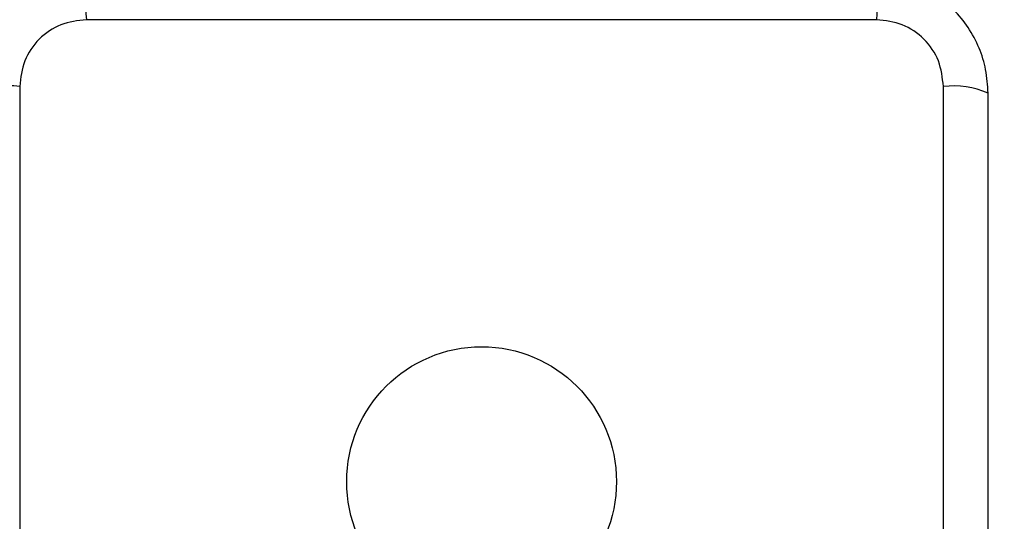
# Model space of a CAD drawing. Units: millimetres. Extents: x 15584 to 25454, y 37154 to 45583.
# Drawn here: x 19555 to 19648, y 42621 to 42669 of the extents above; entities that cross this region are included whole.
import ezdxf

# ---------------------------------------------------------------- set-up
doc = ezdxf.new("R2010")
doc.units = ezdxf.units.MM
doc.header["$LTSCALE"] = 200
doc.layers.add('OTWORY_MONTAŻOWE', color=1, linetype='Continuous')

msp = doc.modelspace()

# ---------------------------------------------------------------- linework, layer by layer
at = {"color": 7, "linetype": 'Continuous', "lineweight": 25}
for p, q in [((19636.28, 42668.992), (19560.995, 42668.992)), ((19554.637, 42662.633), (19554.637, 42587.349)), ((19642.638, 42587.349), (19642.638, 42662.633))]:
    msp.add_line(p, q, dxfattribs=at)
msp.add_circle((19598.638, 42624.991), 12.85, dxfattribs=at)
for centre, radius, start, end in [((19569.214, 42669.923), 8.272, 156.34913, 186.46352), ((19628.059, 42669.923), 8.273, 353.53832, 23.64588), ((19553.706, 42654.413), 8.273, 83.5381, 113.64791), ((19643.569, 42654.412), 8.273, 66.35331, 96.46115)]:
    msp.add_arc(centre, radius, start, end, dxfattribs=at)
for points, knots in [([(19561.638, 42673.241), (19560.886, 42673.198), (19559.415, 42673.112), (19557.289, 42672.439), (19555.346, 42671.406), (19553.636, 42669.999), (19552.228, 42668.29), (19551.193, 42666.347), (19550.517, 42664.219), (19550.431, 42662.745), (19550.388, 42661.991)], [0, 0, 0, 0, 0.127823, 0.250003, 0.375732, 0.499752, 0.623748, 0.749432, 0.871886, 1, 1, 1, 1]), ([(19646.888, 42661.991), (19646.844, 42662.743), (19646.759, 42664.214), (19646.085, 42666.34), (19645.053, 42668.282), (19643.646, 42669.993), (19641.937, 42671.401), (19639.994, 42672.436), (19637.865, 42673.112), (19636.391, 42673.197), (19635.638, 42673.241)], [0, 0, 0, 0, 0.127824, 0.250004, 0.375731, 0.499753, 0.62375, 0.749435, 0.871889, 1, 1, 1, 1]), ([(19560.995, 42668.992), (19560.165, 42668.897), (19558.505, 42668.708), (19556.395, 42667.238), (19554.922, 42665.127), (19554.732, 42663.466), (19554.637, 42662.633)], [0, 0, 0, 0, 0.250031, 0.499751, 0.749401, 1, 1, 1, 1]), ([(19642.638, 42662.633), (19642.544, 42663.464), (19642.355, 42665.124), (19640.884, 42667.234), (19638.774, 42668.707), (19637.112, 42668.897), (19636.28, 42668.992)], [0, 0, 0, 0, 0.25003, 0.499757, 0.749398, 1, 1, 1, 1]), ([(19646.888, 42587.991), (19646.888, 42594.138), (19646.888, 42606.432), (19646.888, 42624.991), (19646.888, 42643.55), (19646.888, 42655.844), (19646.888, 42661.991)], [0, 0, 0, 0, 0.249998, 0.5, 0.749998, 1, 1, 1, 1])]:
    msp.add_open_spline(points, degree=3, knots=knots, dxfattribs=at)
at = {"layer": 'OTWORY_MONTAŻOWE', "lineweight": 18}
msp.add_circle((19598.638, 42624.991), 200, dxfattribs=at)

doc.saveas('drawing.dxf')
